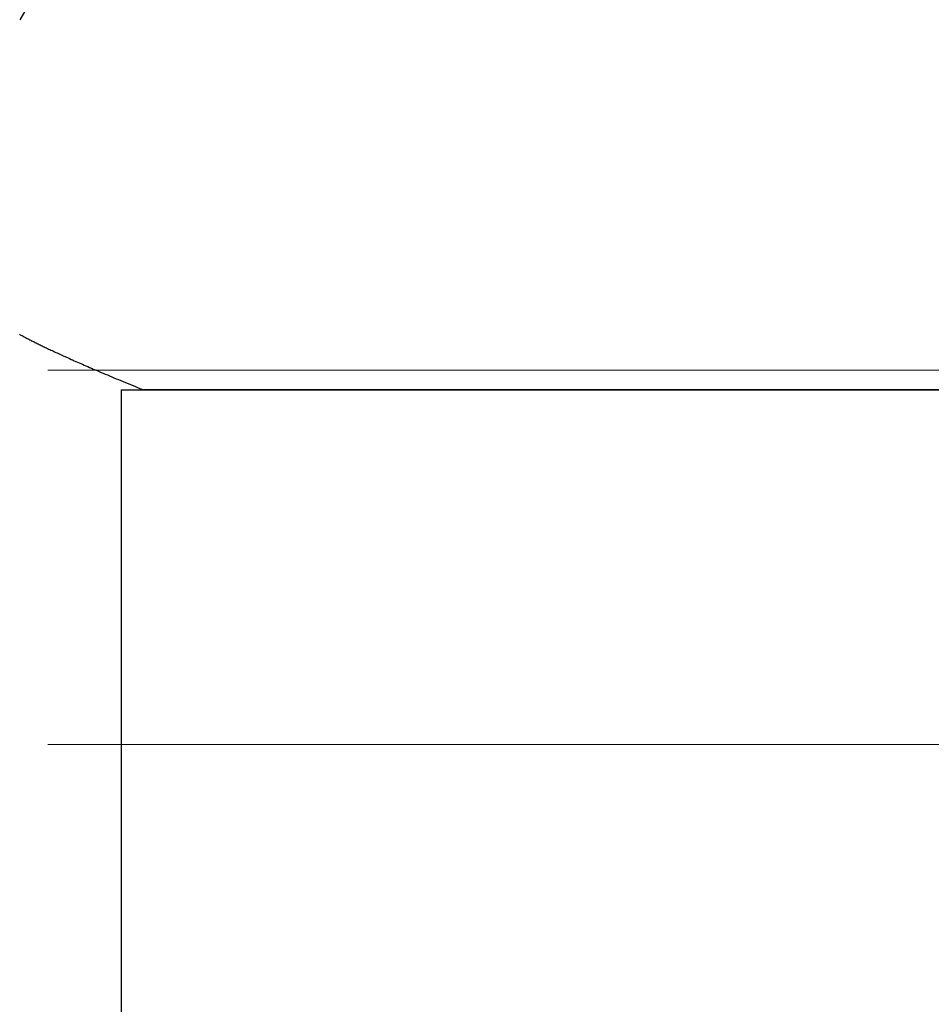
# Model space of a CAD drawing. Extents: x 0 to 138, y -1 to 81.
# Drawn here: x 23 to 24, y 20 to 20 of the extents above; entities that cross this region are included whole.
import ezdxf

# ---------------------------------------------------------------- set-up
doc = ezdxf.new("R2010")
doc.units = 0
doc.header["$MEASUREMENT"] = 0
doc.layers.get('0').update_dxf_attribs({"linetype": 'CONTINUOUS'})
doc.layers.add('GLASS', color=121, linetype='CONTINUOUS', lineweight=9)
doc.layers.add('OBJECT DETAIL', color=254, linetype='CONTINUOUS', lineweight=25)

# ---------------------------------------------------------------- blocks, each defined once
blk = doc.blocks.new('GLSTOP')
for p, q in [((-0.4272, 0.23359), (-0.40036, 0.18706)), ((-0.4015, 0.13372), (-0.40164, 0.13365)), ((-0.4015, 0.13372), (-0.40164, 0.13365)), ((-0.40136, 0.1338), (-0.4015, 0.13372)), ((-0.40136, 0.1338), (-0.4015, 0.13372)), ((-0.40123, 0.13387), (-0.40136, 0.1338)), ((-0.40123, 0.13387), (-0.40136, 0.1338)), ((-0.40109, 0.13394), (-0.40123, 0.13387)), ((-0.40109, 0.13394), (-0.40123, 0.13387)), ((-0.40096, 0.13401), (-0.40109, 0.13394)), ((-0.40096, 0.13401), (-0.40109, 0.13394)), ((-0.40083, 0.13408), (-0.40096, 0.13401)), ((-0.40083, 0.13408), (-0.40096, 0.13401)), ((-0.4007, 0.13415), (-0.40083, 0.13408)), ((-0.4007, 0.13415), (-0.40083, 0.13408)), ((-0.40057, 0.13421), (-0.4007, 0.13415)), ((-0.40057, 0.13421), (-0.4007, 0.13415)), ((-0.40044, 0.13428), (-0.40057, 0.13421)), ((-0.40044, 0.13428), (-0.40057, 0.13421)), ((-0.40031, 0.13435), (-0.40044, 0.13428)), ((-0.40031, 0.13435), (-0.40044, 0.13428)), ((-0.40484, 0.13206), (-0.40502, 0.13197)), ((-0.40484, 0.13206), (-0.40502, 0.13197)), ((-0.40465, 0.13215), (-0.40484, 0.13206)), ((-0.40465, 0.13215), (-0.40484, 0.13206)), ((-0.40447, 0.13224), (-0.40465, 0.13215)), ((-0.40447, 0.13224), (-0.40465, 0.13215)), ((-0.4043, 0.13232), (-0.40447, 0.13224)), ((-0.4043, 0.13232), (-0.40447, 0.13224)), ((-0.40412, 0.13241), (-0.4043, 0.13232)), ((-0.40412, 0.13241), (-0.4043, 0.13232)), ((-0.40395, 0.13249), (-0.40412, 0.13241)), ((-0.40395, 0.13249), (-0.40412, 0.13241)), ((-0.40378, 0.13258), (-0.40395, 0.13249)), ((-0.40378, 0.13258), (-0.40395, 0.13249)), ((-0.40361, 0.13266), (-0.40378, 0.13258)), ((-0.40361, 0.13266), (-0.40378, 0.13258)), ((-0.40345, 0.13274), (-0.40361, 0.13266)), ((-0.40345, 0.13274), (-0.40361, 0.13266)), ((-0.40329, 0.13282), (-0.40345, 0.13274)), ((-0.40329, 0.13282), (-0.40345, 0.13274)), ((-0.40313, 0.1329), (-0.40329, 0.13282)), ((-0.40313, 0.1329), (-0.40329, 0.13282)), ((-0.40297, 0.13298), (-0.40313, 0.1329)), ((-0.40297, 0.13298), (-0.40313, 0.1329)), ((-0.40281, 0.13306), (-0.40297, 0.13298)), ((-0.40281, 0.13306), (-0.40297, 0.13298)), ((-0.40266, 0.13313), (-0.40281, 0.13306)), ((-0.40266, 0.13313), (-0.40281, 0.13306)), ((-0.40251, 0.13321), (-0.40266, 0.13313)), ((-0.40251, 0.13321), (-0.40266, 0.13313)), ((-0.40236, 0.13328), (-0.40251, 0.13321)), ((-0.40236, 0.13328), (-0.40251, 0.13321)), ((-0.40221, 0.13336), (-0.40236, 0.13328)), ((-0.40221, 0.13336), (-0.40236, 0.13328)), ((-0.40207, 0.13343), (-0.40221, 0.13336)), ((-0.40207, 0.13343), (-0.40221, 0.13336)), ((-0.40192, 0.13351), (-0.40207, 0.13343)), ((-0.40192, 0.13351), (-0.40207, 0.13343)), ((-0.40178, 0.13358), (-0.40192, 0.13351)), ((-0.40178, 0.13358), (-0.40192, 0.13351)), ((-0.40164, 0.13365), (-0.40178, 0.13358)), ((-0.40164, 0.13365), (-0.40178, 0.13358)), ((-0.40823, 0.13049), (-0.40847, 0.13038)), ((-0.40823, 0.13049), (-0.40847, 0.13038)), ((-0.40799, 0.1306), (-0.40823, 0.13049)), ((-0.40799, 0.1306), (-0.40823, 0.13049)), ((-0.40775, 0.1307), (-0.40799, 0.1306)), ((-0.40775, 0.1307), (-0.40799, 0.1306)), ((-0.40752, 0.13081), (-0.40775, 0.1307)), ((-0.40752, 0.13081), (-0.40775, 0.1307)), ((-0.40729, 0.13091), (-0.40752, 0.13081)), ((-0.40729, 0.13091), (-0.40752, 0.13081)), ((-0.40707, 0.13102), (-0.40729, 0.13091)), ((-0.40707, 0.13102), (-0.40729, 0.13091)), ((-0.40685, 0.13112), (-0.40707, 0.13102)), ((-0.40685, 0.13112), (-0.40707, 0.13102)), ((-0.40663, 0.13122), (-0.40685, 0.13112)), ((-0.40663, 0.13122), (-0.40685, 0.13112)), ((-0.40642, 0.13132), (-0.40663, 0.13122)), ((-0.40642, 0.13132), (-0.40663, 0.13122)), ((-0.40621, 0.13141), (-0.40642, 0.13132)), ((-0.40621, 0.13141), (-0.40642, 0.13132)), ((-0.406, 0.13151), (-0.40621, 0.13141)), ((-0.406, 0.13151), (-0.40621, 0.13141)), ((-0.4058, 0.13161), (-0.406, 0.13151)), ((-0.4058, 0.13161), (-0.406, 0.13151)), ((-0.4056, 0.1317), (-0.4058, 0.13161)), ((-0.4056, 0.1317), (-0.4058, 0.13161)), ((-0.40541, 0.13179), (-0.4056, 0.1317)), ((-0.40541, 0.13179), (-0.4056, 0.1317)), ((-0.40521, 0.13188), (-0.40541, 0.13179)), ((-0.40521, 0.13188), (-0.40541, 0.13179)), ((-0.40502, 0.13197), (-0.40521, 0.13188)), ((-0.40502, 0.13197), (-0.40521, 0.13188)), ((-0.41206, 0.1288), (-0.41237, 0.12867)), ((-0.41206, 0.1288), (-0.41237, 0.12867)), ((-0.41176, 0.12893), (-0.41206, 0.1288)), ((-0.41176, 0.12893), (-0.41206, 0.1288)), ((-0.41146, 0.12906), (-0.41176, 0.12893)), ((-0.41146, 0.12906), (-0.41176, 0.12893)), ((-0.41116, 0.12919), (-0.41146, 0.12906)), ((-0.41116, 0.12919), (-0.41146, 0.12906)), ((-0.41087, 0.12932), (-0.41116, 0.12919)), ((-0.41087, 0.12932), (-0.41116, 0.12919)), ((-0.41059, 0.12944), (-0.41087, 0.12932)), ((-0.41059, 0.12944), (-0.41087, 0.12932)), ((-0.41031, 0.12957), (-0.41059, 0.12944)), ((-0.41031, 0.12957), (-0.41059, 0.12944)), ((-0.41003, 0.12969), (-0.41031, 0.12957)), ((-0.41003, 0.12969), (-0.41031, 0.12957)), ((-0.40976, 0.12981), (-0.41003, 0.12969)), ((-0.40976, 0.12981), (-0.41003, 0.12969)), ((-0.4095, 0.12992), (-0.40976, 0.12981)), ((-0.4095, 0.12992), (-0.40976, 0.12981)), ((-0.40923, 0.13004), (-0.4095, 0.12992)), ((-0.40923, 0.13004), (-0.4095, 0.12992)), ((-0.40898, 0.13015), (-0.40923, 0.13004)), ((-0.40898, 0.13015), (-0.40923, 0.13004)), ((-0.40872, 0.13027), (-0.40898, 0.13015)), ((-0.40872, 0.13027), (-0.40898, 0.13015)), ((-0.40847, 0.13038), (-0.40872, 0.13027)), ((-0.40847, 0.13038), (-0.40872, 0.13027)), ((-0.41578, 0.12722), (-0.41615, 0.12707)), ((-0.41578, 0.12722), (-0.41615, 0.12707)), ((-0.41541, 0.12738), (-0.41578, 0.12722)), ((-0.41541, 0.12738), (-0.41578, 0.12722)), ((-0.41505, 0.12753), (-0.41541, 0.12738)), ((-0.41505, 0.12753), (-0.41541, 0.12738)), ((-0.4147, 0.12768), (-0.41505, 0.12753)), ((-0.4147, 0.12768), (-0.41505, 0.12753)), ((-0.41435, 0.12783), (-0.4147, 0.12768)), ((-0.41435, 0.12783), (-0.4147, 0.12768)), ((-0.414, 0.12797), (-0.41435, 0.12783)), ((-0.414, 0.12797), (-0.41435, 0.12783)), ((-0.41367, 0.12811), (-0.414, 0.12797)), ((-0.41367, 0.12811), (-0.414, 0.12797)), ((-0.41334, 0.12826), (-0.41367, 0.12811)), ((-0.41334, 0.12826), (-0.41367, 0.12811)), ((-0.41301, 0.1284), (-0.41334, 0.12826)), ((-0.41301, 0.1284), (-0.41334, 0.12826)), ((-0.41269, 0.12853), (-0.41301, 0.1284)), ((-0.41269, 0.12853), (-0.41301, 0.1284)), ((-0.41237, 0.12867), (-0.41269, 0.12853)), ((-0.41237, 0.12867), (-0.41269, 0.12853)), ((-0.41978, 0.12557), (-0.42021, 0.12539)), ((-0.41978, 0.12557), (-0.42021, 0.12539)), ((-0.41935, 0.12574), (-0.41978, 0.12557)), ((-0.41935, 0.12574), (-0.41978, 0.12557)), ((-0.41893, 0.12592), (-0.41935, 0.12574)), ((-0.41893, 0.12592), (-0.41935, 0.12574)), ((-0.41851, 0.12609), (-0.41893, 0.12592)), ((-0.41851, 0.12609), (-0.41893, 0.12592)), ((-0.4181, 0.12626), (-0.41851, 0.12609)), ((-0.4181, 0.12626), (-0.41851, 0.12609)), ((-0.4177, 0.12642), (-0.4181, 0.12626)), ((-0.4177, 0.12642), (-0.4181, 0.12626)), ((-0.4173, 0.12659), (-0.4177, 0.12642)), ((-0.4173, 0.12659), (-0.4177, 0.12642)), ((-0.41691, 0.12675), (-0.4173, 0.12659)), ((-0.41691, 0.12675), (-0.4173, 0.12659)), ((-0.41653, 0.12691), (-0.41691, 0.12675)), ((-0.41653, 0.12691), (-0.41691, 0.12675)), ((-0.41615, 0.12707), (-0.41653, 0.12691)), ((-0.41615, 0.12707), (-0.41653, 0.12691)), ((-0.42111, 0.12502), (-0.77053, 0.12502)), ((-0.77053, 0.12502), (-0.42111, 0.12502)), ((-0.42066, 0.12521), (-0.42111, 0.12502)), ((-0.42066, 0.12521), (-0.42111, 0.12502)), ((-0.41735, 0.12502), (-0.42111, 0.12502)), ((-0.42021, 0.12539), (-0.42066, 0.12521)), ((-0.42021, 0.12539), (-0.42066, 0.12521)), ((-0.41735, 0.12502), (-0.41735, -0.12513))]:
    blk.add_line(p, q)

msp = doc.modelspace()

# ---------------------------------------------------------------- linework, layer by layer
at = {"layer": 'GLASS'}
for p, q in [((23.4161, 20.28912), (37.03471, 20.28912)), ((23.4161, 20.22638), (37.03471, 20.22638))]:
    msp.add_line(p, q, dxfattribs=at)

# ---------------------------------------------------------------- block references
at = {"layer": 'OBJECT DETAIL', "xscale": -1}
msp.add_blockref('GLSTOP', (23.01101, 20.16081), dxfattribs=at)

doc.saveas('drawing.dxf')
